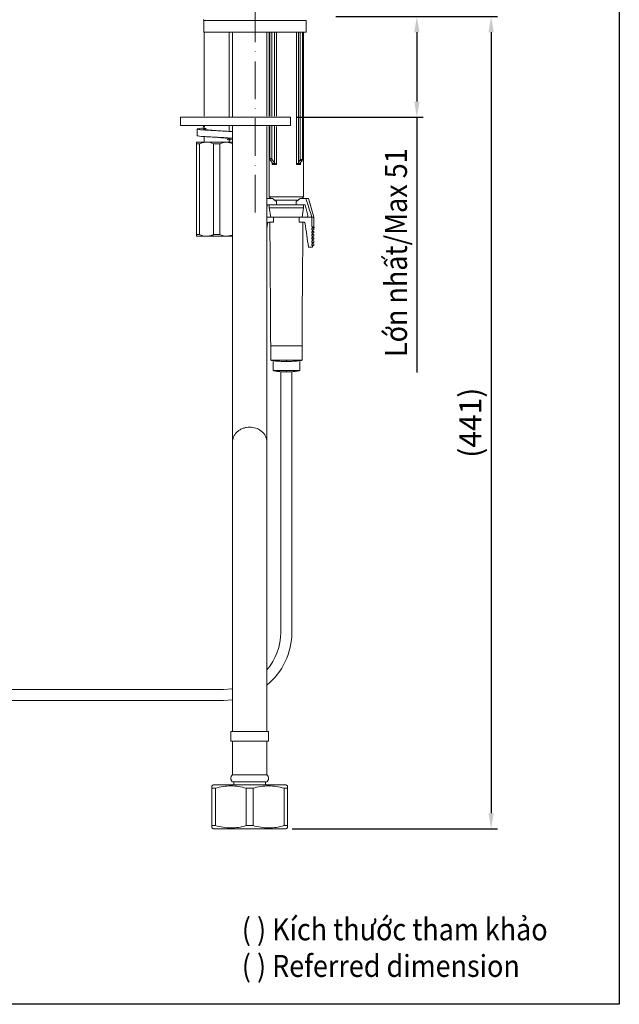
# Model space of a CAD drawing. Units: millimetres. Extents: x -37 to 597, y 293 to 1124.
# Drawn here: x 406 to 597, y 313 to 627 of the extents above; entities that cross this region are included whole.
import ezdxf

# ---------------------------------------------------------------- set-up
doc = ezdxf.new("R2010")
doc.units = ezdxf.units.MM
doc.header["$PDSIZE"] = -1
doc.linetypes.add('ACAD_ISO10W100', pattern=[18, 12, -3, 0, -3])
doc.styles.get("Standard").update_dxf_attribs({"font": 'verdana.ttf'})
doc.dimstyles.new('hau', dxfattribs={"dimtxt": 7, "dimasz": 5, "dimexe": 2, "dimexo": 2, "dimgap": 2, "dimtad": 1, "dimdec": 0, "dimzin": 12, "dimdsep": 46, "dimtxsty": 'Standard', "dimcen": 0.09, "dimazin": 3, "dimtfac": 1, "dimtdec": 0, "dimtmove": 0, "dimatfit": 3, "dimfxl": 1, "dimfrac": 2, "dimtolj": 1, "dimtzin": 12, "dimarcsym": 0})

# ---------------------------------------------------------------- blocks, each defined once
blk = doc.blocks.new('*D45')
at = {"color": 0, "lineweight": -2, "transparency": 16777216}
for p, q in [((506.34, 628.24), (557.8, 628.24)), ((555.8, 623.24), (555.8, 374.26)), ((492.34, 369.26), (557.8, 369.26))]:
    blk.add_line(p, q, dxfattribs=at)
at = {"color": 0, "transparency": 16777216}
for points in [[(554.97, 623.24), (556.64, 623.24), (555.8, 628.24)], [(554.97, 374.26), (556.64, 374.26), (555.8, 369.26)]]:
    blk.add_solid(points, dxfattribs=at)
at = {"layer": 'Defpoints', "color": 0, "transparency": 16777216}
for p in [(504.34, 628.24), (490.34, 369.26), (555.8, 369.26)]:
    blk.add_point(p, dxfattribs=at)
at = {"color": 0, "transparency": 16777216, "insert": (549.18, 498.75), "char_height": 7, "attachment_point": 5, "rotation": 90}
blk.add_mtext('\\A1;(441)', dxfattribs=at)
blk = doc.blocks.new('*D46')
at = {"color": 0, "lineweight": -2, "transparency": 16777216}
for p, q in [((506.34, 628.24), (534.14, 628.24)), ((532.14, 623.24), (532.14, 601.14)), ((493.83, 596.14), (534.14, 596.14)), ((532.14, 596.14), (532.14, 514.78))]:
    blk.add_line(p, q, dxfattribs=at)
at = {"color": 0, "transparency": 16777216}
for points in [[(531.3, 623.24), (532.97, 623.24), (532.14, 628.24)], [(531.3, 601.14), (532.97, 601.14), (532.14, 596.14)]]:
    blk.add_solid(points, dxfattribs=at)
at = {"layer": 'Defpoints', "color": 0, "transparency": 16777216}
for p in [(504.34, 628.24), (491.83, 596.14), (532.14, 596.14)]:
    blk.add_point(p, dxfattribs=at)
at = {"color": 0, "transparency": 16777216, "insert": (525.48, 552.96), "char_height": 7, "attachment_point": 5, "rotation": 90}
blk.add_mtext('\\A1;{\\W0.9;Lớn nhất/\\fVerdana|b0|i1|c0|p34;Max\\fVerdana|b0|i0|c0|p34; 51}', dxfattribs=at)

msp = doc.modelspace()

# ---------------------------------------------------------------- hatches: boundary and pattern name
at = {"linetype": 'Continuous', "lineweight": 18}
h = msp.add_hatch(dxfattribs=at)
h.set_pattern_fill('ANSI31', angle=90, style=0)
edge = h.paths.add_edge_path(flags=0)
edge.add_arc((446.235, 521.417), 0.6, 0, 360)
h = msp.add_hatch(dxfattribs=at)
h.set_pattern_fill('ANSI31', angle=90, style=0)
edge = h.paths.add_edge_path(flags=0)
edge.add_arc((449.586, 362.167), 0.5, 0, 360)

# ---------------------------------------------------------------- linework, layer by layer
at = {"linetype": 'ACAD_ISO10W100', "lineweight": 5}
msp.add_line((480.558, 565.751), (480.558, 887.507), dxfattribs=at)
at = {"color": 7, "linetype": 'Continuous', "lineweight": 15}
for p, q in [((464.274, 626.941), (480.342, 626.941)), ((464.274, 626.941), (464.274, 623.241)), ((480.342, 626.941), (496.842, 626.941)), ((496.842, 623.241), (496.842, 626.941)), ((496.842, 623.241), (464.274, 623.241)), ((464.342, 623.241), (464.342, 596.441)), ((472.342, 596.141), (472.342, 623.241)), ((473.342, 623.241), (473.342, 596.141)), ((484.342, 596.441), (484.342, 623.241)), ((485.042, 623.241), (485.042, 596.441)), ((485.239, 623.241), (485.239, 596.441)), ((485.946, 596.441), (485.946, 623.241)), ((486.713, 623.241), (486.713, 596.441)), ((487.356, 596.441), (487.356, 623.241)), ((493.729, 623.241), (493.729, 581.034)), ((494.372, 581.678), (494.372, 623.241)), ((494.962, 623.241), (494.962, 582.718)), ((495.669, 582.718), (495.669, 623.241)), ((496.042, 570.741), (496.042, 623.241)), ((456.842, 596.141), (456.842, 593.541)), ((456.842, 596.141), (485.112, 596.141)), ((487.199, 593.541), (456.842, 593.541)), ((464.342, 596.261), (464.342, 596.141)), ((464.342, 593.541), (464.342, 593.422)), ((472.342, 591.62), (472.342, 593.541)), ((473.342, 593.541), (473.342, 535.865)), ((485.042, 593.541), (485.042, 570.741)), ((485.112, 596.141), (489.555, 596.141)), ((485.239, 593.541), (485.239, 582.968)), ((485.946, 582.968), (485.946, 593.541)), ((486.713, 593.541), (486.713, 581.678)), ((489.555, 593.541), (487.199, 593.541)), ((489.555, 596.141), (491.829, 596.141)), ((491.829, 593.541), (489.555, 593.541)), ((491.829, 596.141), (491.835, 596.141)), ((491.835, 593.541), (491.829, 593.541)), ((491.835, 593.541), (491.835, 596.141)), ((462.092, 592.381), (462.092, 590.281)), ((464.342, 593.241), (464.342, 592.309)), ((484.342, 535.865), (484.342, 593.241)), ((487.356, 581.034), (487.356, 593.241)), ((461.842, 588.206), (465.092, 588.206)), ((462.842, 587.706), (461.842, 587.706)), ((461.842, 587.706), (461.842, 558.706)), ((462.842, 558.706), (462.842, 587.706)), ((464.342, 589.992), (464.342, 588.206)), ((465.092, 588.206), (471.592, 588.206)), ((469.342, 587.706), (467.342, 587.706)), ((467.342, 587.706), (467.342, 558.706)), ((469.342, 558.706), (469.342, 587.706)), ((473.342, 587.817), (471.592, 588.206)), ((471.592, 588.206), (473.342, 588.206)), ((472.342, 588.206), (472.342, 589.303)), ((486.06, 581.592), (486.06, 581.034)), ((486.06, 581.034), (487.356, 581.034)), ((486.147, 581.388), (486.998, 581.388)), ((493.729, 581.034), (495.025, 581.034)), ((494.087, 581.388), (494.938, 581.388)), ((495.025, 581.034), (495.025, 581.581)), ((484.542, 568.241), (484.342, 567.441)), ((484.343, 570.241), (486.105, 570.241)), ((486.105, 568.241), (484.542, 568.241)), ((485.042, 570.741), (485.542, 570.241)), ((496.042, 570.741), (485.042, 570.741)), ((485.042, 568.241), (485.042, 567.241)), ((486.042, 568.241), (495.042, 568.241)), ((490.542, 569.741), (486.693, 569.741)), ((487.43, 569.241), (487.43, 568.241)), ((494.355, 569.741), (490.542, 569.741)), ((493.655, 568.241), (493.655, 569.241)), ((494.98, 570.241), (496.742, 570.241)), ((496.542, 568.241), (494.98, 568.241)), ((495.542, 570.241), (496.042, 570.741)), ((496.042, 567.241), (496.042, 568.241)), ((496.542, 568.241), (497.387, 564.863)), ((496.742, 570.241), (497.542, 570.241)), ((499.292, 564.241), (497.542, 570.241)), ((485.042, 567.241), (485.542, 564.241)), ((496.042, 567.241), (485.042, 567.241)), ((495.542, 564.241), (496.042, 567.241)), ((486.419, 564.241), (484.342, 564.241)), ((484.342, 560.719), (484.564, 562.303)), ((484.342, 562.303), (484.564, 562.303)), ((485.135, 562.741), (486.426, 562.741)), ((494.666, 564.241), (486.419, 564.241)), ((494.659, 562.741), (495.95, 562.741)), ((498.667, 564.241), (494.666, 564.241)), ((498.667, 564.241), (496.902, 564.241)), ((498.667, 561.241), (498.667, 564.241)), ((499.292, 564.241), (498.667, 564.241)), ((499.292, 561.241), (499.292, 564.241)), ((499.292, 561.241), (498.667, 561.241)), ((498.667, 560.741), (499.292, 560.741)), ((498.667, 560.241), (498.667, 560.741)), ((499.292, 560.241), (498.667, 560.241)), ((498.667, 559.741), (499.292, 559.741)), ((498.667, 559.241), (498.667, 559.741)), ((499.292, 559.241), (498.667, 559.241)), ((499.292, 560.241), (499.292, 560.741)), ((499.292, 559.241), (499.292, 559.741)), ((461.842, 558.706), (462.842, 558.706)), ((461.842, 558.206), (465.092, 558.206)), ((465.092, 558.206), (471.592, 558.206)), ((467.342, 558.706), (469.342, 558.706)), ((471.592, 558.206), (473.342, 558.557)), ((471.592, 558.206), (473.342, 558.206)), ((498.667, 558.741), (499.292, 558.741)), ((498.667, 558.241), (498.667, 558.741)), ((499.292, 558.241), (498.667, 558.241)), ((498.667, 557.741), (499.292, 557.741)), ((498.667, 557.241), (498.667, 557.741)), ((499.292, 557.241), (498.667, 557.241)), ((498.667, 556.741), (499.292, 556.741)), ((498.667, 556.241), (498.667, 556.741)), ((499.292, 556.241), (498.667, 556.241)), ((498.667, 555.741), (499.292, 555.741)), ((498.667, 555.241), (498.667, 555.741)), ((499.292, 558.241), (499.292, 558.741)), ((499.292, 557.241), (499.292, 557.741)), ((499.292, 556.241), (499.292, 556.741)), ((499.292, 555.241), (499.292, 555.741)), ((498.667, 554.741), (497.578, 554.741)), ((499.292, 555.241), (498.667, 555.241)), ((484.342, 492.566), (484.342, 535.865)), ((485.542, 523.241), (485.542, 518.741)), ((495.542, 523.241), (485.542, 523.241)), ((495.542, 518.741), (495.542, 523.241)), ((485.742, 518.741), (485.542, 518.741)), ((490.542, 518.741), (485.742, 518.741)), ((486.292, 518.241), (486.292, 515.441)), ((495.075, 518.741), (490.542, 518.741)), ((494.792, 515.441), (494.792, 518.241)), ((495.542, 518.741), (495.075, 518.741)), ((486.449, 515.441), (486.292, 515.441)), ((490.542, 515.441), (486.449, 515.441)), ((488.792, 514.941), (488.792, 431.941)), ((488.792, 514.941), (492.292, 514.941)), ((494.632, 515.441), (490.542, 515.441)), ((492.292, 431.941), (492.292, 514.941)), ((494.792, 515.441), (494.632, 515.441)), ((484.342, 449.263), (484.342, 492.563)), ((473.342, 449.263), (473.342, 400.263)), ((484.342, 400.263), (484.342, 449.263)), ((470.542, 413.691), (316.154, 413.691)), ((316.154, 410.191), (470.542, 410.191)), ((470.542, 410.191), (473.342, 410.372)), ((472.842, 400.263), (472.842, 397.263)), ((484.842, 400.263), (472.842, 400.263)), ((484.842, 397.263), (484.842, 400.263)), ((472.842, 397.263), (484.842, 397.263)), ((473.342, 397.263), (473.342, 386.462)), ((484.342, 386.462), (484.342, 397.263)), ((478.842, 386.462), (473.342, 386.462)), ((484.342, 386.462), (478.842, 386.462)), ((467.342, 383.263), (466.823, 382.963)), ((478.842, 383.263), (467.342, 383.263)), ((473.842, 384.263), (473.842, 383.263)), ((490.342, 383.263), (478.842, 383.263)), ((483.842, 383.263), (483.842, 384.263)), ((490.862, 382.963), (490.342, 383.263)), ((467.901, 382.224), (466.823, 382.224)), ((466.823, 370.302), (466.823, 382.224)), ((467.901, 382.224), (467.901, 370.302)), ((479.92, 382.224), (477.765, 382.224)), ((477.765, 370.302), (477.765, 382.224)), ((479.92, 382.224), (479.92, 370.302)), ((490.862, 382.224), (489.784, 382.224)), ((489.784, 370.302), (489.784, 382.224)), ((490.862, 382.224), (490.862, 370.302)), ((467.901, 370.302), (466.823, 370.302)), ((466.823, 369.562), (467.342, 369.263)), ((490.342, 369.263), (467.342, 369.263)), ((479.92, 370.302), (477.765, 370.302)), ((490.862, 370.302), (489.784, 370.302)), ((490.342, 369.263), (490.862, 369.562))]:
    msp.add_line(p, q, dxfattribs=at)
at = {"ltscale": 4}
msp.add_lwpolyline([(-37.31, 1124.406), (596.659, 1124.406), (596.659, 313.337), (-37.31, 313.337)], close=True, dxfattribs=at)
at = {"color": 7, "linetype": 'Continuous', "lineweight": 15, "flags": 128}
msp.add_lwpolyline([(473.342, 413.907), (473.14, 413.877), (470.542, 413.691)], dxfattribs=at)
at = {"color": 7, "linetype": 'Continuous', "lineweight": 15}
for centre, radius, start, end in [((496.902, 564.741), 0.5, 270, 14.03624), ((470.542, 431.941), 21.75, 309.38163, 0), ((470.542, 431.941), 18.25, 319.12722, 0)]:
    msp.add_arc(centre, radius, start, end, dxfattribs=at)
for points, knots in [([(464.274, 626.941), (464.274, 627.022), (464.24, 627.1), (464.126, 627.21), (464.047, 627.241), (463.966, 627.241)], [0, 0, 0, 0, 0.5, 0.5, 1, 1, 1, 1]), ([(464.544, 593.319), (464.562, 593.31), (464.582, 593.299), (464.585, 593.28), (464.583, 593.276), (464.58, 593.273), (464.577, 593.271), (464.575, 593.27), (464.572, 593.269), (464.567, 593.267), (464.561, 593.265), (464.537, 593.259), (464.403, 593.244), (464.227, 593.244), (464.043, 593.241), (464.037, 593.241), (464.034, 593.241)], [0, 0, 0, 0, 0.0881393, 0.099741, 0.1039708, 0.1072964, 0.1087169, 0.1100527, 0.1113868, 0.1128032, 0.1161579, 0.1205315, 0.1511725, 0.3945851, 0.6920547, 1, 1, 1, 1]), ([(473.342, 591.543), (473.302, 591.548), (472.932, 591.59), (471.673, 591.669), (469.739, 591.783), (467.587, 591.894), (465.536, 592.01), (463.799, 592.12), (462.576, 592.236), (462.139, 592.32), (462.056, 592.407), (462.347, 592.495), (463.177, 592.59), (464.035, 592.649), (464.342, 592.67)], [0, 0, 0, 0, 0.0121277, 0.1123362, 0.2125449, 0.3127536, 0.4129625, 0.5131761, 0.6133843, 0.7136008, 0.7436683, 0.8438881, 0.9441007, 1, 1, 1, 1]), ([(462.092, 590.281), (462.162, 590.243), (462.3, 590.169), (463.381, 590.054), (464.972, 589.944), (466.955, 589.828), (469.101, 589.718), (471.129, 589.602), (472.628, 589.512), (473.173, 589.457), (473.342, 589.44)], [0, 0, 0, 0, 0.1342045, 0.2683984, 0.4025946, 0.5367883, 0.6709901, 0.8051828, 0.9393877, 1, 1, 1, 1]), ([(465.019, 592.591), (464.949, 592.583), (464.56, 592.536), (464.287, 592.469), (464.137, 592.366), (464.354, 592.27), (465.045, 592.153), (466.112, 592.043), (467.282, 591.94), (468.062, 591.878), (468.373, 591.854)], [0, 0, 0, 0, 0.0335272, 0.1868503, 0.28538, 0.4386638, 0.5919581, 0.7452777, 0.8985698, 1, 1, 1, 1]), ([(465.092, 588.206), (464.705, 588.206), (464.324, 588.159), (463.575, 587.987), (463.205, 587.861), (462.842, 587.706)], [0, 0, 0, 0, 0.5, 0.5, 1, 1, 1, 1]), ([(471.666, 589.021), (471.736, 589.029), (472.125, 589.075), (472.397, 589.144), (472.548, 589.245), (472.331, 589.343), (471.64, 589.458), (470.573, 589.569), (469.402, 589.672), (468.621, 589.734), (468.31, 589.758)], [0, 0, 0, 0, 0.03348095, 0.18675232, 0.28531372, 0.43857756, 0.59183472, 0.74509786, 0.89835447, 1, 1, 1, 1]), ([(471.592, 588.206), (471.205, 588.206), (470.824, 588.159), (470.075, 587.987), (469.705, 587.861), (469.342, 587.706)], [0, 0, 0, 0, 0.5, 0.5, 1, 1, 1, 1]), ([(473.342, 589.019), (473.303, 589.014), (473.084, 588.988), (472.677, 588.963), (472.342, 588.942)], [0, 0, 0, 0, 0.1781472, 1, 1, 1, 1]), ([(485.239, 582.968), (485.239, 582.901), (485.248, 582.835), (485.284, 582.713), (485.31, 582.659), (485.343, 582.612)], [0, 0, 0, 0, 0.5, 0.5, 1, 1, 1, 1]), ([(486.147, 581.388), (486.149, 581.379), (486.151, 581.362), (486.153, 581.322), (486.148, 581.264), (486.13, 581.192), (486.101, 581.114), (486.075, 581.063), (486.06, 581.034)], [0, 0, 0, 0, 0.0828027, 0.1682484, 0.3651028, 0.5936336, 0.7684689, 1, 1, 1, 1]), ([(486.713, 581.678), (486.749, 581.627), (486.791, 581.576), (486.886, 581.479), (486.939, 581.431), (486.998, 581.388)], [0, 0, 0, 0, 0.5, 0.5, 1, 1, 1, 1]), ([(487.356, 581.034), (487.335, 581.06), (487.298, 581.106), (487.242, 581.168), (487.176, 581.236), (487.097, 581.31), (487.029, 581.363), (486.998, 581.388)], [0, 0, 0, 0, 0.2052538, 0.372077, 0.5004782, 0.7697357, 1, 1, 1, 1]), ([(494.087, 581.388), (494.072, 581.376), (494.041, 581.353), (493.974, 581.297), (493.9, 581.228), (493.831, 581.155), (493.777, 581.094), (493.747, 581.056), (493.729, 581.034)], [0, 0, 0, 0, 0.1110074, 0.227617, 0.4996306, 0.6992266, 0.8244581, 1, 1, 1, 1]), ([(495.025, 581.034), (495.012, 581.06), (494.988, 581.106), (494.964, 581.168), (494.943, 581.236), (494.93, 581.31), (494.935, 581.363), (494.938, 581.388)], [0, 0, 0, 0, 0.20525381, 0.37207702, 0.50047816, 0.76973573, 1, 1, 1, 1]), ([(495.079, 581.678), (495.043, 581.627), (495.012, 581.576), (494.964, 581.479), (494.946, 581.431), (494.938, 581.388)], [0, 0, 0, 0, 0.5, 0.5, 1, 1, 1, 1]), ([(484.564, 562.303), (484.583, 562.434), (484.661, 562.55), (484.872, 562.703), (485.004, 562.741), (485.135, 562.741)], [0, 0, 0, 0, 0.5, 0.5, 1, 1, 1, 1]), ([(486.419, 564.241), (486.632, 564.241), (486.882, 564.241), (487.456, 564.241), (487.781, 564.241), (488.494, 564.241), (488.881, 564.241), (489.694, 564.241), (490.118, 564.241), (490.967, 564.241), (491.391, 564.241), (492.203, 564.241), (492.591, 564.241), (493.304, 564.241), (493.629, 564.241), (494.203, 564.241), (494.453, 564.241), (494.666, 564.241)], [0, 0, 0, 0, 0.125, 0.125, 0.25, 0.25, 0.375, 0.375, 0.5, 0.5, 0.625, 0.625, 0.75, 0.75, 0.875, 0.875, 1, 1, 1, 1]), ([(495.95, 562.741), (496.015, 562.741), (496.08, 562.732), (496.204, 562.694), (496.264, 562.665), (496.423, 562.552), (496.502, 562.435), (496.521, 562.303)], [0, 0, 0, 0, 0.25, 0.25, 0.5, 0.5, 1, 1, 1, 1]), ([(498.667, 561.241), (498.735, 561.241), (498.802, 561.217), (498.904, 561.126), (498.935, 561.06), (498.935, 560.991)], [0, 0, 0, 0, 0.5, 0.5, 1, 1, 1, 1]), ([(498.935, 560.991), (498.935, 560.923), (498.903, 560.857), (498.803, 560.766), (498.735, 560.741), (498.667, 560.741)], [0, 0, 0, 0, 0.5, 0.5, 1, 1, 1, 1]), ([(498.667, 560.241), (498.735, 560.241), (498.802, 560.217), (498.904, 560.126), (498.935, 560.06), (498.935, 559.991)], [0, 0, 0, 0, 0.5, 0.5, 1, 1, 1, 1]), ([(498.667, 559.741), (498.735, 559.741), (498.802, 559.766), (498.904, 559.857), (498.935, 559.923), (498.935, 559.991)], [0, 0, 0, 0, 0.5, 0.5, 1, 1, 1, 1]), ([(498.935, 559.991), (498.935, 559.923), (498.903, 559.857), (498.803, 559.766), (498.735, 559.741), (498.667, 559.741)], [0, 0, 0, 0, 0.5, 0.5, 1, 1, 1, 1]), ([(498.935, 558.991), (498.935, 559.06), (498.903, 559.126), (498.803, 559.216), (498.735, 559.241), (498.667, 559.241)], [0, 0, 0, 0, 0.5, 0.5, 1, 1, 1, 1]), ([(498.667, 559.241), (498.735, 559.241), (498.802, 559.217), (498.904, 559.126), (498.935, 559.06), (498.935, 558.991)], [0, 0, 0, 0, 0.5, 0.5, 1, 1, 1, 1]), ([(498.667, 558.741), (498.735, 558.741), (498.802, 558.766), (498.904, 558.857), (498.935, 558.923), (498.935, 558.991)], [0, 0, 0, 0, 0.5, 0.5, 1, 1, 1, 1]), ([(498.935, 558.991), (498.935, 558.923), (498.903, 558.857), (498.803, 558.766), (498.735, 558.741), (498.667, 558.741)], [0, 0, 0, 0, 0.5, 0.5, 1, 1, 1, 1]), ([(498.935, 560.991), (499.131, 560.991), (499.284, 560.991), (499.49, 560.991), (499.542, 560.991), (499.542, 560.991), (499.49, 560.991), (499.284, 560.991), (499.131, 560.991), (498.935, 560.991)], [0, 0, 0, 0, 0.25, 0.25, 0.5, 0.5, 0.75, 0.75, 1, 1, 1, 1]), ([(461.842, 558.206), (461.842, 558.206), (461.842, 558.252), (461.842, 558.425), (461.842, 558.551), (461.842, 558.706)], [0, 0, 0, 0, 0.5, 0.5, 1, 1, 1, 1]), ([(465.092, 558.206), (465.48, 558.206), (465.861, 558.252), (466.61, 558.425), (466.98, 558.551), (467.342, 558.706)], [0, 0, 0, 0, 0.5, 0.5, 1, 1, 1, 1]), ([(498.667, 558.241), (498.735, 558.241), (498.802, 558.217), (498.904, 558.126), (498.935, 558.06), (498.935, 557.991)], [0, 0, 0, 0, 0.5, 0.5, 1, 1, 1, 1]), ([(498.935, 557.991), (498.935, 557.923), (498.903, 557.857), (498.803, 557.766), (498.735, 557.741), (498.667, 557.741)], [0, 0, 0, 0, 0.5, 0.5, 1, 1, 1, 1]), ([(498.667, 557.241), (498.735, 557.241), (498.802, 557.217), (498.904, 557.126), (498.935, 557.06), (498.935, 556.991)], [0, 0, 0, 0, 0.5, 0.5, 1, 1, 1, 1]), ([(498.935, 556.991), (498.935, 556.923), (498.903, 556.857), (498.803, 556.766), (498.735, 556.741), (498.667, 556.741)], [0, 0, 0, 0, 0.5, 0.5, 1, 1, 1, 1]), ([(498.667, 556.241), (498.735, 556.241), (498.802, 556.217), (498.904, 556.126), (498.935, 556.06), (498.935, 555.991)], [0, 0, 0, 0, 0.5, 0.5, 1, 1, 1, 1]), ([(498.935, 555.991), (498.935, 555.923), (498.903, 555.857), (498.803, 555.766), (498.735, 555.741), (498.667, 555.741)], [0, 0, 0, 0, 0.5, 0.5, 1, 1, 1, 1]), ([(498.667, 555.241), (498.735, 555.241), (498.802, 555.217), (498.904, 555.126), (498.935, 555.06), (498.935, 554.991)], [0, 0, 0, 0, 0.5, 0.5, 1, 1, 1, 1]), ([(498.935, 554.991), (498.935, 554.923), (498.903, 554.857), (498.803, 554.766), (498.735, 554.741), (498.667, 554.741)], [0, 0, 0, 0, 0.5, 0.5, 1, 1, 1, 1]), ([(473.342, 535.865), (473.342, 534.026), (473.342, 530.542), (473.342, 525.687), (473.342, 521.548), (473.342, 518.153), (473.342, 515.414), (473.342, 512.906), (473.342, 510.205), (473.342, 507.027), (473.342, 503.458), (473.342, 499.68), (473.342, 495.86), (473.342, 493.696), (473.342, 492.564)], [0, 0, 0, 0, 0.1053909, 0.1995772, 0.2814008, 0.3500828, 0.4051486, 0.4514002, 0.5095546, 0.5817657, 0.6677364, 0.7668606, 0.8781185, 1, 1, 1, 1]), ([(485.542, 518.741), (485.551, 518.712), (485.561, 518.678), (485.748, 518.641), (485.771, 518.637)], [0, 0, 0, 0, 0.87583018, 1, 1, 1, 1]), ([(485.771, 518.637), (485.886, 518.61), (486.126, 518.555), (486.787, 518.47), (487.579, 518.389), (488.406, 518.324), (489.391, 518.262), (490.102, 518.249), (490.542, 518.241)], [0, 0, 0, 0, 0.1649348, 0.3460973, 0.511406, 0.6590879, 0.7890487, 1, 1, 1, 1]), ([(490.542, 518.741), (490.542, 518.682), (490.542, 518.619), (490.542, 518.496), (490.542, 518.437), (490.542, 518.339), (490.542, 518.301), (490.542, 518.252), (490.542, 518.241), (490.542, 518.241)], [0, 0, 0, 0, 0.25, 0.25, 0.5, 0.5, 0.75, 0.75, 1, 1, 1, 1]), ([(490.542, 518.241), (490.983, 518.249), (491.695, 518.262), (492.679, 518.324), (493.508, 518.389), (494.29, 518.47), (494.827, 518.536), (494.996, 518.572), (495.03, 518.579)], [0, 0, 0, 0, 0.2396471, 0.3872865, 0.5550577, 0.7428536, 0.9486598, 1, 1, 1, 1]), ([(495.03, 518.579), (495.163, 518.603), (495.476, 518.659), (495.518, 518.711), (495.542, 518.741)], [0, 0, 0, 0, 0.4256417, 1, 1, 1, 1]), ([(486.292, 515.441), (486.298, 515.412), (486.304, 515.379), (486.456, 515.344), (486.47, 515.341)], [0, 0, 0, 0, 0.9138076, 1, 1, 1, 1]), ([(486.47, 515.341), (486.573, 515.313), (486.783, 515.257), (487.358, 515.17), (488.036, 515.089), (488.741, 515.024), (489.575, 514.962), (490.173, 514.949), (490.542, 514.941)], [0, 0, 0, 0, 0.1735992, 0.3537397, 0.5178493, 0.6641391, 0.7925348, 1, 1, 1, 1]), ([(490.542, 515.441), (490.542, 515.382), (490.542, 515.319), (490.542, 515.196), (490.542, 515.137), (490.542, 515.039), (490.542, 515.001), (490.542, 514.952), (490.542, 514.941), (490.542, 514.941)], [0, 0, 0, 0, 0.25, 0.25, 0.5, 0.5, 0.75, 0.75, 1, 1, 1, 1]), ([(490.542, 514.941), (490.912, 514.949), (491.51, 514.962), (492.344, 515.024), (493.049, 515.089), (493.726, 515.17), (494.298, 515.256), (494.507, 515.312), (494.609, 515.34)], [0, 0, 0, 0, 0.2081344, 0.33694428, 0.48370614, 0.64834514, 0.82906674, 1, 1, 1, 1]), ([(494.609, 515.34), (494.624, 515.343), (494.779, 515.379), (494.786, 515.412), (494.792, 515.441)], [0, 0, 0, 0, 0.0994925, 1, 1, 1, 1]), ([(478.842, 497.327), (478.512, 497.327), (478.169, 497.301), (477.477, 497.188), (477.128, 497.101), (476.445, 496.863), (476.111, 496.711), (475.482, 496.349), (475.186, 496.138), (474.654, 495.669), (474.417, 495.411), (474.013, 494.867), (473.847, 494.581), (473.456, 493.709), (473.342, 493.114), (473.342, 492.564)], [0, 0, 0, 0, 0.125, 0.125, 0.25, 0.25, 0.375, 0.375, 0.5, 0.5, 0.625, 0.625, 0.75, 0.75, 1, 1, 1, 1]), ([(478.842, 497.327), (479.494, 497.269), (480.843, 497.147), (482.699, 496.128), (484.066, 494.543), (484.244, 493.24), (484.327, 492.629)], [0, 0, 0, 0, 0.2282326, 0.4728138, 0.7529636, 1, 1, 1, 1]), ([(473.342, 492.564), (473.342, 491.594), (473.342, 489.757), (473.342, 486.626), (473.342, 483.64), (473.342, 480.932), (473.342, 478.573), (473.342, 476.274), (473.342, 473.636), (473.342, 470.277), (473.342, 466.125), (473.342, 461.171), (473.342, 455.461), (473.342, 451.391), (473.342, 449.263)], [0, 0, 0, 0, 0.1053909, 0.1995771, 0.2814007, 0.3500828, 0.4051486, 0.4514002, 0.5095546, 0.5817657, 0.6677364, 0.7668606, 0.8781185, 1, 1, 1, 1]), ([(484.327, 492.629), (484.334, 492.608), (484.355, 492.541), (484.329, 492.475), (484.311, 492.43)], [0, 0, 0, 0, 0.32714432, 1, 1, 1, 1]), ([(473.342, 386.462), (473.21, 386.315), (473.006, 386.087), (472.873, 385.694), (472.83, 385.372), (472.861, 385.048), (472.98, 384.65), (473.176, 384.415), (473.303, 384.263)], [0, 0, 0, 0, 0.2383836, 0.3676696, 0.4999998, 0.6323301, 0.7616163, 1, 1, 1, 1]), ([(484.382, 384.263), (484.509, 384.415), (484.705, 384.65), (484.824, 385.048), (484.855, 385.372), (484.812, 385.694), (484.679, 386.087), (484.475, 386.315), (484.342, 386.462)], [0, 0, 0, 0, 0.2383837, 0.3676699, 0.5000002, 0.6323304, 0.7616164, 1, 1, 1, 1]), ([(477.765, 382.224), (476.955, 382.455), (476.141, 382.64), (474.504, 382.894), (473.68, 382.962), (472.022, 382.964), (471.184, 382.897), (469.531, 382.642), (468.713, 382.455), (467.901, 382.224)], [0, 0, 0, 0, 0.25, 0.25, 0.5, 0.5, 0.75, 0.75, 1, 1, 1, 1]), ([(473.373, 384.263), (473.354, 384.263), (473.279, 384.263), (473.794, 384.263), (474.865, 384.263), (476.425, 384.263), (477.834, 384.263), (478.648, 384.263), (478.842, 384.263)], [0, 0, 0, 0, 0.0734206, 0.288236, 0.5030513, 0.7178666, 0.932682, 1, 1, 1, 1]), ([(478.842, 384.263), (479.465, 384.263), (480.71, 384.263), (482.374, 384.263), (483.614, 384.263), (484.318, 384.263), (484.313, 384.263), (484.312, 384.263)], [0, 0, 0, 0, 0.2146746, 0.429349, 0.6440235, 0.8586983, 1, 1, 1, 1]), ([(489.784, 382.224), (488.974, 382.455), (488.16, 382.64), (486.523, 382.894), (485.699, 382.962), (484.041, 382.964), (483.203, 382.897), (481.55, 382.642), (480.732, 382.455), (479.92, 382.224)], [0, 0, 0, 0, 0.25, 0.25, 0.5, 0.5, 0.75, 0.75, 1, 1, 1, 1]), ([(466.823, 382.224), (466.823, 382.455), (466.823, 382.641), (466.823, 382.895), (466.823, 382.963), (466.823, 382.963)], [0, 0, 0, 0, 0.5, 0.5, 1, 1, 1, 1]), ([(490.862, 382.963), (490.862, 382.963), (490.862, 382.895), (490.862, 382.641), (490.862, 382.455), (490.862, 382.224)], [0, 0, 0, 0, 0.5, 0.5, 1, 1, 1, 1]), ([(466.823, 369.562), (466.823, 369.562), (466.823, 369.63), (466.823, 369.885), (466.823, 370.071), (466.823, 370.302)], [0, 0, 0, 0, 0.5, 0.5, 1, 1, 1, 1]), ([(467.901, 370.302), (468.711, 370.071), (469.525, 369.885), (471.162, 369.631), (471.986, 369.563), (473.644, 369.562), (474.482, 369.629), (476.135, 369.884), (476.953, 370.07), (477.765, 370.302)], [0, 0, 0, 0, 0.25, 0.25, 0.5, 0.5, 0.75, 0.75, 1, 1, 1, 1]), ([(479.92, 370.302), (480.73, 370.071), (481.544, 369.885), (483.181, 369.631), (484.005, 369.563), (485.663, 369.562), (486.501, 369.629), (488.154, 369.884), (488.972, 370.07), (489.784, 370.302)], [0, 0, 0, 0, 0.25, 0.25, 0.5, 0.5, 0.75, 0.75, 1, 1, 1, 1]), ([(490.862, 370.302), (490.862, 370.071), (490.862, 369.885), (490.862, 369.63), (490.862, 369.562), (490.862, 369.562)], [0, 0, 0, 0, 0.5, 0.5, 1, 1, 1, 1])]:
    msp.add_open_spline(points, degree=3, knots=knots, dxfattribs=at)
for points in [[(461.842, 587.706), (461.842, 588.017), (461.842, 588.206), (461.842, 588.206)], [(467.342, 587.706), (466.617, 588.017), (465.87, 588.206), (465.092, 588.206)], [(485.239, 582.968), (485.473, 582.942), (485.712, 582.942), (485.946, 582.968)], [(486.05, 582.612), (485.815, 582.589), (485.577, 582.589), (485.343, 582.612)], [(486.006, 581.678), (485.785, 581.99), (485.564, 582.301), (485.343, 582.612)], [(486.05, 582.612), (485.984, 582.706), (485.946, 582.835), (485.946, 582.968)], [(486.147, 581.388), (486.131, 581.474), (486.079, 581.575), (486.006, 581.678)], [(486.713, 581.678), (486.492, 581.99), (486.271, 582.301), (486.05, 582.612)], [(494.087, 581.388), (494.204, 581.474), (494.299, 581.575), (494.372, 581.678)], [(494.372, 581.678), (494.534, 581.906), (494.696, 582.135), (494.858, 582.363)], [(494.962, 582.718), (494.962, 582.586), (494.924, 582.456), (494.858, 582.363)], [(495.565, 582.363), (495.331, 582.339), (495.093, 582.339), (494.858, 582.363)], [(494.962, 582.718), (495.196, 582.692), (495.435, 582.692), (495.669, 582.718)], [(495.079, 581.678), (495.241, 581.906), (495.403, 582.135), (495.565, 582.363)], [(495.565, 582.363), (495.631, 582.456), (495.669, 582.586), (495.669, 582.718)], [(486.105, 570.241), (486.536, 569.894), (486.975, 569.556), (487.43, 569.241)], [(493.655, 569.241), (494.11, 569.556), (494.549, 569.894), (494.98, 570.241)], [(496.742, 570.241), (497.399, 568.246), (498.037, 566.245), (498.667, 564.241)], [(485.542, 523.241), (485.502, 536.408), (485.346, 549.574), (485.298, 562.741)], [(486.426, 562.741), (486.423, 563.241), (486.421, 563.741), (486.419, 564.241)], [(494.666, 564.241), (494.664, 563.741), (494.661, 563.241), (494.659, 562.741)], [(495.542, 523.241), (495.583, 536.408), (495.739, 549.574), (495.787, 562.741)], [(496.521, 562.303), (496.879, 559.783), (497.231, 557.263), (497.578, 554.741)], [(462.842, 558.706), (463.568, 558.395), (464.315, 558.206), (465.092, 558.206)], [(469.342, 558.706), (470.068, 558.395), (470.815, 558.206), (471.592, 558.206)]]:
    msp.add_open_spline(points, degree=3, dxfattribs=at)

# ---------------------------------------------------------------- texts
at = {"color": 7, "linetype": 'Continuous', "lineweight": 15, "insert": (476.339, 340.741), "char_height": 7, "attachment_point": 1}
msp.add_mtext_dynamic_manual_height_columns('{\\W0.9;( ) Kích thước tham khảo \\P\\fVerdana|b0|i1|c0|p34;( ) Referred dimension}', width=124.55393, gutter_width=12.5, heights=[0], dxfattribs=at)

# ---------------------------------------------------------------- dimensions: what is measured, and where the dimension line sits
for base, p2, text, picture, middle in [((555.803, 369.263), (490.342, 369.263), '(441)', '*D45', (549.177, 498.752)), ((532.137, 596.141), (491.829, 596.141), '{\\W0.9;Lớn nhất/\\fVerdana|b0|i1|c0|p34;Max\\fVerdana|b0|i0|c0|p34; 51}', '*D46', (525.483, 552.962))]:
    dim = msp.add_linear_dim(base=base, p1=(504.342, 628.241), p2=p2, angle=90, text=text, dimstyle='hau')
    dim.commit()
    dim.dimension.update_dxf_attribs({"geometry": picture, "text_midpoint": middle})

doc.saveas('drawing.dxf')
